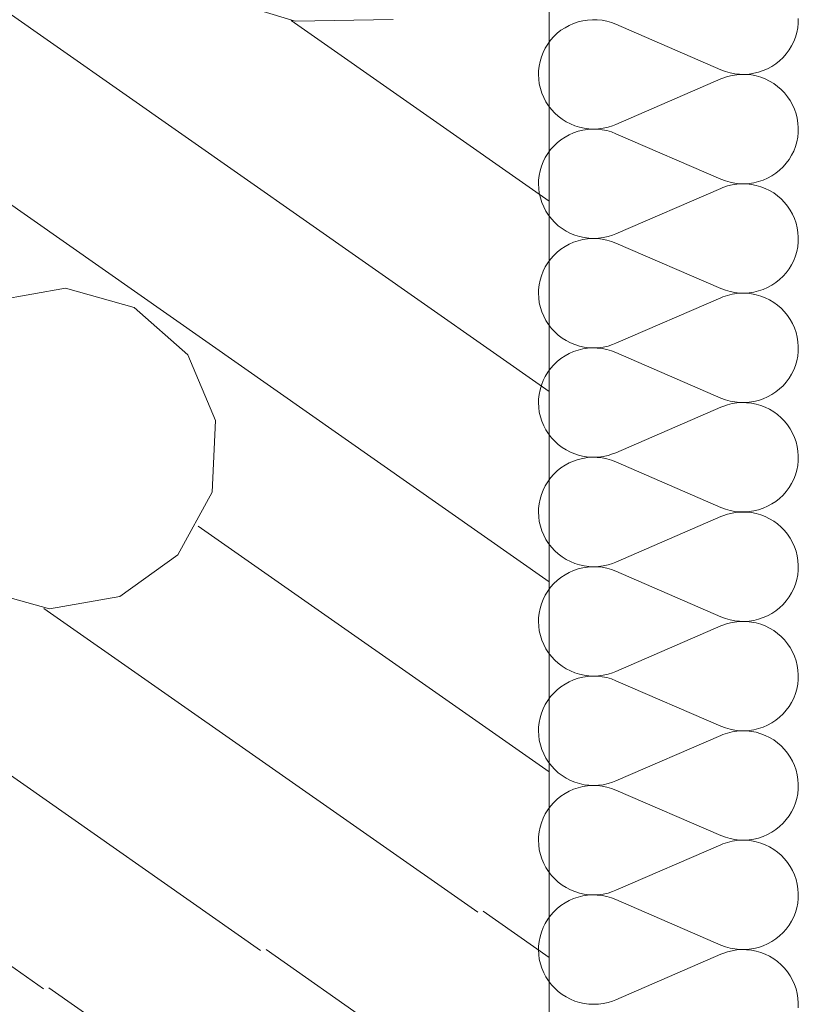
# Model space of a CAD drawing. Units: millimetres. Extents: x 0 to 84150, y 0 to 59010.
# Drawn here: x 52247 to 53206, y 47854 to 49066 of the extents above; entities that cross this region are included whole.
import ezdxf

# ---------------------------------------------------------------- set-up
doc = ezdxf.new("R2010")
doc.units = ezdxf.units.MM
doc.linetypes.add('AUSGEZOGEN', pattern=[0, 0])
for name, color, linetype, lineweight in [('11', 18, 'AUSGEZOGEN', 15), ('4', 252, 'AUSGEZOGEN', 15), ('7', 251, 'AUSGEZOGEN', 15)]:
    doc.layers.add(name, color=color, linetype=linetype, lineweight=lineweight)

msp = doc.modelspace()

# ---------------------------------------------------------------- linework, layer by layer
at = {"layer": '11', "linetype": 'AUSGEZOGEN'}
msp.add_line((52899.32, 50212), (52899.32, 45732), dxfattribs=at)
at = {"layer": '4', "linetype": 'AUSGEZOGEN'}
for p, q in [((51105.05, 49864.85), (52899.32, 48608.5)), ((51152.2, 49597.5), (52899.32, 48374.13)), ((52586.32, 49064.65), (52470.85, 49099.93)), ((52899.32, 48842.85), (52581.6, 49065.33)), ((52707.05, 49066.72), (52586.32, 49064.65)), ((52216.85, 48720.4), (52303.52, 48735.7)), ((52303.52, 48735.7), (52388.25, 48711.85)), ((52388.25, 48711.85), (52454.25, 48653.6)), ((52454.25, 48653.6), (52488.45, 48572.52)), ((52488.45, 48572.52), (52484.05, 48484.6)), ((51340.78, 48527.97), (52276.58, 47872.73)), ((52484.05, 48484.6), (52441.98, 48407.3)), ((52899.32, 48139.77), (52466.8, 48442.6)), ((52441.98, 48407.3), (52370.47, 48355.92)), ((52283.8, 48340.65), (52199.08, 48364.5)), ((52370.47, 48355.92), (52283.8, 48340.65)), ((52811.32, 47967), (52277.08, 48341.1)), ((52543.92, 47919.85), (52024.08, 48283.9)), ((52899.32, 47911.2), (52817.92, 47968.18)), ((52899.32, 47676.85), (52550.57, 47921.05)), ((52899.32, 47442.45), (52283.18, 47873.9))]:
    msp.add_line(p, q, dxfattribs=at)
at = {"layer": '7', "linetype": 'AUSGEZOGEN'}
for p, q in [((52924, 49059.45), (52929.4, 49061.8)), ((52929.4, 49061.8), (52935.05, 49063.7)), ((52935.05, 49063.7), (52940.8, 49065.12)), ((52940.8, 49065.12), (52946.67, 49066)), ((52946.67, 49066), (52952.6, 49066.4)), ((52952.6, 49066.4), (52958.52, 49066.3)), ((52958.52, 49066.3), (52964.45, 49065.65)), ((52964.45, 49065.65), (52970.25, 49064.53)), ((52970.25, 49064.53), (52975.97, 49062.9)), ((52975.97, 49062.9), (52981.48, 49060.78)), ((53206, 49062.12), (53205.38, 49056.3)), ((53206.13, 49068), (53206, 49062.12)), ((52904.98, 49045.57), (52909.25, 49049.65)), ((52909.25, 49049.65), (52913.85, 49053.33)), ((52913.85, 49053.33), (52918.8, 49056.6)), ((52918.8, 49056.6), (52924, 49059.45)), ((52981.48, 49060.78), (53110.8, 49004.72)), ((53204.2, 49050.52), (53202.57, 49044.9)), ((53205.38, 49056.3), (53204.2, 49050.52)), ((52897.57, 49036.4), (52901.05, 49041.13)), ((52901.05, 49041.13), (52904.98, 49045.57)), ((53200.45, 49039.4), (53197.8, 49034.13)), ((53202.57, 49044.9), (53200.45, 49039.4)), ((52889.72, 49020.6), (52891.85, 49026.1)), ((52891.85, 49026.1), (52894.48, 49031.37)), ((52894.48, 49031.37), (52897.57, 49036.4)), ((53194.72, 49029.1), (53191.25, 49024.32)), ((53197.8, 49034.13), (53194.72, 49029.1)), ((52886.93, 49009.17), (52888.05, 49014.98)), ((52888.05, 49014.98), (52889.72, 49020.6)), ((53183.05, 49015.85), (53178.4, 49012.17)), ((53187.33, 49019.93), (53183.05, 49015.85)), ((53191.25, 49024.32), (53187.33, 49019.93)), ((52886.13, 48999.05), (52886.27, 49003.33)), ((52886.27, 49003.33), (52886.93, 49009.17)), ((53116.32, 49002.6), (53110.8, 49004.72)), ((53122.05, 49000.97), (53116.32, 49002.6)), ((53127.85, 48999.8), (53122.05, 49000.97)), ((53151.48, 49000.38), (53145.6, 48999.45)), ((53157.25, 49001.77), (53151.48, 49000.38)), ((53162.85, 49003.7), (53157.25, 49001.77)), ((53168.28, 49006.05), (53162.85, 49003.7)), ((53173.47, 49008.9), (53168.28, 49006.05)), ((53178.4, 49012.17), (53173.47, 49008.9)), ((52886.13, 48999.05), (52886.4, 48993.18)), ((52887.17, 48987.33), (52886.4, 48993.18)), ((53110.8, 48993.37), (52981.48, 48937.33)), ((53110.8, 48993.37), (53113.33, 48994.4)), ((53113.33, 48994.4), (53118.92, 48996.32)), ((53118.92, 48996.32), (53124.67, 48997.73)), ((53124.67, 48997.73), (53130.57, 48998.65)), ((53133.77, 48999.17), (53127.85, 48999.8)), ((53130.57, 48998.65), (53136.48, 48999.05)), ((53139.67, 48999.1), (53133.77, 48999.17)), ((53136.48, 48999.05), (53142.4, 48998.92)), ((53145.6, 48999.45), (53139.67, 48999.1)), ((53142.4, 48998.92), (53148.33, 48998.3)), ((53148.33, 48998.3), (53154.17, 48997.12)), ((53154.17, 48997.12), (53159.85, 48995.52)), ((53159.85, 48995.52), (53165.4, 48993.37)), ((53165.4, 48993.37), (53170.73, 48990.8)), ((53170.73, 48990.8), (53175.8, 48987.78)), ((52888.45, 48981.6), (52887.17, 48987.33)), ((52890.25, 48976), (52888.45, 48981.6)), ((52892.52, 48970.57), (52890.25, 48976)), ((53175.8, 48987.78), (53180.6, 48984.3)), ((53180.6, 48984.3), (53185.05, 48980.4)), ((53185.05, 48980.4), (53189.17, 48976.18)), ((53189.17, 48976.18), (53192.88, 48971.6)), ((52895.25, 48965.38), (52892.52, 48970.57)), ((52898.45, 48960.4), (52895.25, 48965.38)), ((53192.88, 48971.6), (53196.2, 48966.72)), ((53196.2, 48966.72), (53199.08, 48961.58)), ((52902.05, 48955.73), (52898.45, 48960.4)), ((52906.08, 48951.4), (52902.05, 48955.73)), ((53199.08, 48961.58), (53201.48, 48956.2)), ((53201.48, 48956.2), (53203.4, 48950.65)), ((52910.45, 48947.45), (52906.08, 48951.4)), ((52915.17, 48943.85), (52910.45, 48947.45)), ((52920.17, 48940.7), (52915.17, 48943.85)), ((52925.45, 48937.97), (52920.17, 48940.7)), ((53203.4, 48950.65), (53204.8, 48944.93)), ((53204.8, 48944.93), (53205.73, 48939.13)), ((52930.92, 48935.73), (52925.45, 48937.97)), ((52929.4, 48927.05), (52935.05, 48928.92)), ((52936.58, 48933.98), (52930.92, 48935.73)), ((52935.05, 48928.92), (52940.8, 48930.38)), ((52942.38, 48932.7), (52936.58, 48933.98)), ((52940.8, 48930.38), (52946.67, 48931.25)), ((52948.28, 48931.93), (52942.38, 48932.7)), ((52946.67, 48931.25), (52952.6, 48931.65)), ((52954.2, 48931.65), (52948.28, 48931.93)), ((52952.6, 48931.65), (52958.52, 48931.53)), ((52960.12, 48931.93), (52954.2, 48931.65)), ((52958.52, 48931.53), (52964.45, 48930.9)), ((52966, 48932.7), (52960.12, 48931.93)), ((52964.45, 48930.9), (52970.25, 48929.77)), ((52971.8, 48933.98), (52966, 48932.7)), ((52970.25, 48929.77), (52975.97, 48928.12)), ((52977.48, 48935.73), (52971.8, 48933.98)), ((52975.97, 48928.12), (52981.48, 48926)), ((52981.48, 48937.33), (52977.48, 48935.73)), ((53206, 48927.38), (53205.38, 48921.53)), ((53205.73, 48939.13), (53206.13, 48933.25)), ((53206.13, 48933.25), (53206, 48927.38)), ((52909.25, 48914.9), (52913.85, 48918.58)), ((52913.85, 48918.58), (52918.8, 48921.85)), ((52918.8, 48921.85), (52924, 48924.65)), ((52924, 48924.65), (52929.4, 48927.05)), ((52981.48, 48926), (53110.8, 48869.93)), ((53204.2, 48915.78), (53202.57, 48910.12)), ((53205.38, 48921.53), (53204.2, 48915.78)), ((52897.57, 48901.6), (52901.05, 48906.37)), ((52901.05, 48906.37), (52904.98, 48910.8)), ((52904.98, 48910.8), (52909.25, 48914.9)), ((53200.45, 48904.65), (53197.8, 48899.38)), ((53202.57, 48910.12), (53200.45, 48904.65)), ((52889.72, 48885.85), (52891.85, 48891.32)), ((52891.85, 48891.32), (52894.48, 48896.6)), ((52894.48, 48896.6), (52897.57, 48901.6)), ((53194.72, 48894.32), (53191.25, 48889.58)), ((53197.8, 48899.38), (53194.72, 48894.32)), ((52886.93, 48874.4), (52888.05, 48880.2)), ((52888.05, 48880.2), (52889.72, 48885.85)), ((53183.05, 48881.1), (53178.4, 48877.4)), ((53187.33, 48885.17), (53183.05, 48881.1)), ((53191.25, 48889.58), (53187.33, 48885.17)), ((52886.13, 48864.3), (52886.27, 48868.58)), ((52886.27, 48868.58), (52886.93, 48874.4)), ((53116.32, 48867.8), (53110.8, 48869.93)), ((53122.05, 48866.2), (53116.32, 48867.8)), ((53157.25, 48867), (53151.48, 48865.6)), ((53162.85, 48868.92), (53157.25, 48867)), ((53168.28, 48871.3), (53162.85, 48868.92)), ((53173.47, 48874.13), (53168.28, 48871.3)), ((53178.4, 48877.4), (53173.47, 48874.13)), ((52886.13, 48864.3), (52886.4, 48858.4)), ((52887.17, 48852.57), (52886.4, 48858.4)), ((53110.8, 48858.6), (52981.48, 48802.57)), ((53110.8, 48858.6), (53113.33, 48859.65)), ((53113.33, 48859.65), (53118.92, 48861.58)), ((53118.92, 48861.58), (53124.67, 48862.97)), ((53127.85, 48865.05), (53122.05, 48866.2)), ((53124.67, 48862.97), (53130.57, 48863.9)), ((53133.77, 48864.4), (53127.85, 48865.05)), ((53130.57, 48863.9), (53136.48, 48864.25)), ((53139.67, 48864.3), (53133.77, 48864.4)), ((53136.48, 48864.25), (53142.4, 48864.13)), ((53145.6, 48864.7), (53139.67, 48864.3)), ((53142.4, 48864.13), (53148.33, 48863.52)), ((53151.48, 48865.6), (53145.6, 48864.7)), ((53148.33, 48863.52), (53154.17, 48862.38)), ((53154.17, 48862.38), (53159.85, 48860.73)), ((53159.85, 48860.73), (53165.4, 48858.6)), ((53165.4, 48858.6), (53170.73, 48856.05)), ((53170.73, 48856.05), (53175.8, 48853)), ((52888.45, 48846.85), (52887.17, 48852.57)), ((52890.25, 48841.25), (52888.45, 48846.85)), ((53175.8, 48853), (53180.6, 48849.53)), ((53180.6, 48849.53), (53185.05, 48845.65)), ((53185.05, 48845.65), (53189.17, 48841.4)), ((52892.52, 48835.8), (52890.25, 48841.25)), ((52895.25, 48830.6), (52892.52, 48835.8)), ((52898.45, 48825.65), (52895.25, 48830.6)), ((53189.17, 48841.4), (53192.88, 48836.85)), ((53192.88, 48836.85), (53196.2, 48831.98)), ((53196.2, 48831.98), (53199.08, 48826.8)), ((52902.05, 48820.97), (52898.45, 48825.65)), ((52906.08, 48816.65), (52902.05, 48820.97)), ((53199.08, 48826.8), (53201.48, 48821.45)), ((53201.48, 48821.45), (53203.4, 48815.9)), ((52910.45, 48812.65), (52906.08, 48816.65)), ((52915.17, 48809.1), (52910.45, 48812.65)), ((52920.17, 48805.92), (52915.17, 48809.1)), ((53203.4, 48815.9), (53204.8, 48810.17)), ((53204.8, 48810.17), (53205.73, 48804.38)), ((52925.45, 48803.2), (52920.17, 48805.92)), ((52930.92, 48800.97), (52925.45, 48803.2)), ((52929.4, 48792.3), (52935.05, 48794.17)), ((52936.58, 48799.2), (52930.92, 48800.97)), ((52935.05, 48794.17), (52940.8, 48795.57)), ((52942.38, 48797.92), (52936.58, 48799.2)), ((52940.8, 48795.57), (52946.67, 48796.5)), ((52948.28, 48797.17), (52942.38, 48797.92)), ((52946.67, 48796.5), (52952.6, 48796.9)), ((52954.2, 48796.9), (52948.28, 48797.17)), ((52952.6, 48796.9), (52958.52, 48796.77)), ((52960.12, 48797.17), (52954.2, 48796.9)), ((52958.52, 48796.77), (52964.45, 48796.13)), ((52966, 48797.92), (52960.12, 48797.17)), ((52964.45, 48796.13), (52970.25, 48795)), ((52971.8, 48799.2), (52966, 48797.92)), ((52970.25, 48795), (52975.97, 48793.37)), ((52977.48, 48800.97), (52971.8, 48799.2)), ((52981.48, 48802.57), (52977.48, 48800.97)), ((53205.73, 48804.38), (53206.13, 48798.5)), ((53206.13, 48798.5), (53206, 48792.6)), ((52909.25, 48780.1), (52913.85, 48783.8)), ((52913.85, 48783.8), (52918.8, 48787.05)), ((52918.8, 48787.05), (52924, 48789.9)), ((52924, 48789.9), (52929.4, 48792.3)), ((52975.97, 48793.37), (52981.48, 48791.25)), ((52981.48, 48791.25), (53110.8, 48735.17)), ((53205.38, 48786.77), (53204.2, 48781)), ((53206, 48792.6), (53205.38, 48786.77)), ((52897.57, 48766.85), (52901.05, 48771.6)), ((52901.05, 48771.6), (52904.98, 48776.05)), ((52904.98, 48776.05), (52909.25, 48780.1)), ((53200.45, 48769.9), (53197.8, 48764.6)), ((53202.57, 48775.38), (53200.45, 48769.9)), ((53204.2, 48781), (53202.57, 48775.38)), ((52891.85, 48756.58), (52894.48, 48761.85)), ((52894.48, 48761.85), (52897.57, 48766.85)), ((53194.72, 48759.58), (53191.25, 48754.8)), ((53197.8, 48764.6), (53194.72, 48759.58)), ((52888.05, 48745.4), (52889.72, 48751.1)), ((52889.72, 48751.1), (52891.85, 48756.58)), ((53183.05, 48746.32), (53178.4, 48742.65)), ((53187.33, 48750.4), (53183.05, 48746.32)), ((53191.25, 48754.8), (53187.33, 48750.4)), ((52886.13, 48729.53), (52886.27, 48733.8)), ((52886.27, 48733.8), (52886.93, 48739.65)), ((52886.93, 48739.65), (52888.05, 48745.4)), ((53116.32, 48733.05), (53110.8, 48735.17)), ((53162.85, 48734.13), (53157.25, 48732.25)), ((53168.28, 48736.53), (53162.85, 48734.13)), ((53173.47, 48739.38), (53168.28, 48736.53)), ((53178.4, 48742.65), (53173.47, 48739.38)), ((52886.13, 48729.53), (52886.4, 48723.65)), ((52887.17, 48717.8), (52886.4, 48723.65)), ((53110.8, 48723.85), (52981.48, 48667.8)), ((53110.8, 48723.85), (53113.33, 48724.9)), ((53113.33, 48724.9), (53118.92, 48726.8)), ((53122.05, 48731.4), (53116.32, 48733.05)), ((53118.92, 48726.8), (53124.67, 48728.2)), ((53127.85, 48730.3), (53122.05, 48731.4)), ((53124.67, 48728.2), (53130.57, 48729.1)), ((53133.77, 48729.65), (53127.85, 48730.3)), ((53130.57, 48729.1), (53136.48, 48729.5)), ((53139.67, 48729.53), (53133.77, 48729.65)), ((53136.48, 48729.5), (53142.4, 48729.38)), ((53145.6, 48729.93), (53139.67, 48729.53)), ((53142.4, 48729.38), (53148.33, 48728.77)), ((53151.48, 48730.85), (53145.6, 48729.93)), ((53148.33, 48728.77), (53154.17, 48727.6)), ((53157.25, 48732.25), (53151.48, 48730.85)), ((53154.17, 48727.6), (53159.85, 48725.97)), ((53159.85, 48725.97), (53165.4, 48723.85)), ((53165.4, 48723.85), (53170.73, 48721.3)), ((53170.73, 48721.3), (53175.8, 48718.2)), ((52888.45, 48712.1), (52887.17, 48717.8)), ((52890.25, 48706.5), (52888.45, 48712.1)), ((53175.8, 48718.2), (53180.6, 48714.77)), ((53180.6, 48714.77), (53185.05, 48710.9)), ((53185.05, 48710.9), (53189.17, 48706.65)), ((52892.52, 48701.05), (52890.25, 48706.5)), ((52895.25, 48695.85), (52892.52, 48701.05)), ((53189.17, 48706.65), (53192.88, 48702.1)), ((53192.88, 48702.1), (53196.2, 48697.2)), ((53196.2, 48697.2), (53199.08, 48692.05)), ((52898.45, 48690.9), (52895.25, 48695.85)), ((52902.05, 48686.2), (52898.45, 48690.9)), ((52906.08, 48681.9), (52902.05, 48686.2)), ((53199.08, 48692.05), (53201.48, 48686.65)), ((53201.48, 48686.65), (53203.4, 48681.1)), ((52910.45, 48677.9), (52906.08, 48681.9)), ((52915.17, 48674.32), (52910.45, 48677.9)), ((52920.17, 48671.18), (52915.17, 48674.32)), ((53203.4, 48681.1), (53204.8, 48675.4)), ((53204.8, 48675.4), (53205.73, 48669.6)), ((52925.45, 48668.45), (52920.17, 48671.18)), ((52930.92, 48666.2), (52925.45, 48668.45)), ((52936.58, 48664.45), (52930.92, 48666.2)), ((52935.05, 48659.4), (52940.8, 48660.8)), ((52942.38, 48663.18), (52936.58, 48664.45)), ((52940.8, 48660.8), (52946.67, 48661.72)), ((52948.28, 48662.4), (52942.38, 48663.18)), ((52946.67, 48661.72), (52952.6, 48662.12)), ((52954.2, 48662.12), (52948.28, 48662.4)), ((52952.6, 48662.12), (52958.52, 48662)), ((52960.12, 48662.4), (52954.2, 48662.12)), ((52958.52, 48662), (52964.45, 48661.37)), ((52966, 48663.18), (52960.12, 48662.4)), ((52964.45, 48661.37), (52970.25, 48660.25)), ((52971.8, 48664.45), (52966, 48663.18)), ((52977.48, 48666.2), (52971.8, 48664.45)), ((52981.48, 48667.8), (52977.48, 48666.2)), ((53205.73, 48669.6), (53206.13, 48663.73)), ((53206.13, 48663.73), (53206, 48657.85)), ((52909.25, 48645.33), (52913.85, 48649)), ((52913.85, 48649), (52918.8, 48652.3)), ((52918.8, 48652.3), (52924, 48655.12)), ((52924, 48655.12), (52929.4, 48657.52)), ((52929.4, 48657.52), (52935.05, 48659.4)), ((52970.25, 48660.25), (52975.97, 48658.6)), ((52975.97, 48658.6), (52981.48, 48656.5)), ((52981.48, 48656.5), (53110.8, 48600.4)), ((53205.38, 48652), (53204.2, 48646.25)), ((53206, 48657.85), (53205.38, 48652)), ((52897.57, 48632.1), (52901.05, 48636.85)), ((52901.05, 48636.85), (52904.98, 48641.3)), ((52904.98, 48641.3), (52909.25, 48645.33)), ((53202.57, 48640.6), (53200.45, 48635.1)), ((53204.2, 48646.25), (53202.57, 48640.6)), ((52891.85, 48621.8), (52894.48, 48627.05)), ((52894.48, 48627.05), (52897.57, 48632.1)), ((53194.72, 48624.8), (53191.25, 48620.05)), ((53197.8, 48629.85), (53194.72, 48624.8)), ((53200.45, 48635.1), (53197.8, 48629.85)), ((52888.05, 48610.65), (52889.72, 48616.3)), ((52889.72, 48616.3), (52891.85, 48621.8)), ((53187.33, 48615.6), (53183.05, 48611.58)), ((53191.25, 48620.05), (53187.33, 48615.6)), ((52886.27, 48599.05), (52886.93, 48604.9)), ((52886.93, 48604.9), (52888.05, 48610.65)), ((53116.32, 48598.3), (53110.8, 48600.4)), ((53168.28, 48601.77), (53162.85, 48599.38)), ((53173.47, 48604.6), (53168.28, 48601.77)), ((53178.4, 48607.9), (53173.47, 48604.6)), ((53183.05, 48611.58), (53178.4, 48607.9)), ((52886.13, 48594.77), (52886.27, 48599.05)), ((52886.13, 48594.77), (52886.4, 48588.9)), ((52887.17, 48583.05), (52886.4, 48588.9)), ((53110.8, 48589.1), (52981.48, 48533.05)), ((53110.8, 48589.1), (53113.33, 48590.12)), ((53113.33, 48590.12), (53118.92, 48592.05)), ((53122.05, 48596.65), (53116.32, 48598.3)), ((53118.92, 48592.05), (53124.67, 48593.45)), ((53127.85, 48595.52), (53122.05, 48596.65)), ((53124.67, 48593.45), (53130.57, 48594.32)), ((53133.77, 48594.9), (53127.85, 48595.52)), ((53130.57, 48594.32), (53136.48, 48594.72)), ((53139.67, 48594.77), (53133.77, 48594.9)), ((53136.48, 48594.72), (53142.4, 48594.6)), ((53145.6, 48595.17), (53139.67, 48594.77)), ((53142.4, 48594.6), (53148.33, 48594)), ((53151.48, 48596.1), (53145.6, 48595.17)), ((53148.33, 48594), (53154.17, 48592.85)), ((53157.25, 48597.5), (53151.48, 48596.1)), ((53154.17, 48592.85), (53159.85, 48591.2)), ((53162.85, 48599.38), (53157.25, 48597.5)), ((53159.85, 48591.2), (53165.4, 48589.1)), ((53165.4, 48589.1), (53170.73, 48586.5)), ((52888.45, 48577.33), (52887.17, 48583.05)), ((52890.25, 48571.72), (52888.45, 48577.33)), ((53170.73, 48586.5), (53175.8, 48583.45)), ((53175.8, 48583.45), (53180.6, 48580)), ((53180.6, 48580), (53185.05, 48576.13)), ((53185.05, 48576.13), (53189.17, 48571.9)), ((52892.52, 48566.3), (52890.25, 48571.72)), ((52895.25, 48561.05), (52892.52, 48566.3)), ((53189.17, 48571.9), (53192.88, 48567.33)), ((53192.88, 48567.33), (53196.2, 48562.45)), ((52898.45, 48556.1), (52895.25, 48561.05)), ((52902.05, 48551.45), (52898.45, 48556.1)), ((52906.08, 48547.12), (52902.05, 48551.45)), ((53196.2, 48562.45), (53199.08, 48557.3)), ((53199.08, 48557.3), (53201.48, 48551.9)), ((53201.48, 48551.9), (53203.4, 48546.32)), ((52910.45, 48543.12), (52906.08, 48547.12)), ((52915.17, 48539.58), (52910.45, 48543.12)), ((52920.17, 48536.4), (52915.17, 48539.58)), ((53203.4, 48546.32), (53204.8, 48540.65)), ((53204.8, 48540.65), (53205.73, 48534.8)), ((52925.45, 48533.7), (52920.17, 48536.4)), ((52930.92, 48531.45), (52925.45, 48533.7)), ((52936.58, 48529.7), (52930.92, 48531.45)), ((52942.38, 48528.4), (52936.58, 48529.7)), ((52948.28, 48527.65), (52942.38, 48528.4)), ((52946.67, 48526.98), (52952.6, 48527.38)), ((52954.2, 48527.38), (52948.28, 48527.65)), ((52952.6, 48527.38), (52958.52, 48527.25)), ((52960.12, 48527.65), (52954.2, 48527.38)), ((52958.52, 48527.25), (52964.45, 48526.6)), ((52966, 48528.4), (52960.12, 48527.65)), ((52971.8, 48529.7), (52966, 48528.4)), ((52977.48, 48531.45), (52971.8, 48529.7)), ((52981.48, 48533.05), (52977.48, 48531.45)), ((53205.73, 48534.8), (53206.13, 48528.98)), ((53206.13, 48528.98), (53206, 48523.1)), ((52913.85, 48514.25), (52918.8, 48517.52)), ((52918.8, 48517.52), (52924, 48520.38)), ((52924, 48520.38), (52929.4, 48522.78)), ((52929.4, 48522.78), (52935.05, 48524.65)), ((52935.05, 48524.65), (52940.8, 48526.05)), ((52940.8, 48526.05), (52946.67, 48526.98)), ((52964.45, 48526.6), (52970.25, 48525.5)), ((52970.25, 48525.5), (52975.97, 48523.85)), ((52975.97, 48523.85), (52981.48, 48521.72)), ((52981.48, 48521.72), (53110.8, 48465.65)), ((53205.38, 48517.25), (53204.2, 48511.5)), ((53206, 48523.1), (53205.38, 48517.25)), ((52901.05, 48502.1), (52904.98, 48506.5)), ((52904.98, 48506.5), (52909.25, 48510.57)), ((52909.25, 48510.57), (52913.85, 48514.25)), ((53202.57, 48505.8), (53200.45, 48500.33)), ((53204.2, 48511.5), (53202.57, 48505.8)), ((52891.85, 48487), (52894.48, 48492.3)), ((52894.48, 48492.3), (52897.57, 48497.33)), ((52897.57, 48497.33), (52901.05, 48502.1)), ((53197.8, 48495.05), (53194.72, 48490.05)), ((53200.45, 48500.33), (53197.8, 48495.05)), ((52888.05, 48475.9), (52889.72, 48481.53)), ((52889.72, 48481.53), (52891.85, 48487)), ((53187.33, 48480.85), (53183.05, 48476.8)), ((53191.25, 48485.3), (53187.33, 48480.85)), ((53194.72, 48490.05), (53191.25, 48485.3)), ((52886.27, 48464.3), (52886.93, 48470.12)), ((52886.93, 48470.12), (52888.05, 48475.9)), ((53168.28, 48467), (53162.85, 48464.6)), ((53173.47, 48469.85), (53168.28, 48467)), ((53178.4, 48473.1), (53173.47, 48469.85)), ((53183.05, 48476.8), (53178.4, 48473.1)), ((52886.13, 48460), (52886.27, 48464.3)), ((52886.13, 48460), (52886.4, 48454.13)), ((53116.32, 48463.52), (53110.8, 48465.65)), ((53110.8, 48454.32), (53113.33, 48455.38)), ((53113.33, 48455.38), (53118.92, 48457.25)), ((53122.05, 48461.9), (53116.32, 48463.52)), ((53118.92, 48457.25), (53124.67, 48458.7)), ((53127.85, 48460.78), (53122.05, 48461.9)), ((53124.67, 48458.7), (53130.57, 48459.58)), ((53133.77, 48460.12), (53127.85, 48460.78)), ((53130.57, 48459.58), (53136.48, 48459.98)), ((53139.67, 48460), (53133.77, 48460.12)), ((53136.48, 48459.98), (53142.4, 48459.85)), ((53145.6, 48460.4), (53139.67, 48460)), ((53142.4, 48459.85), (53148.33, 48459.2)), ((53151.48, 48461.32), (53145.6, 48460.4)), ((53148.33, 48459.2), (53154.17, 48458.1)), ((53157.25, 48462.73), (53151.48, 48461.32)), ((53154.17, 48458.1), (53159.85, 48456.45)), ((53162.85, 48464.6), (53157.25, 48462.73)), ((53159.85, 48456.45), (53165.4, 48454.32)), ((52887.17, 48448.3), (52886.4, 48454.13)), ((52888.45, 48442.57), (52887.17, 48448.3)), ((52890.25, 48436.93), (52888.45, 48442.57)), ((53110.8, 48454.32), (52981.48, 48398.3)), ((53165.4, 48454.32), (53170.73, 48451.72)), ((53170.73, 48451.72), (53175.8, 48448.7)), ((53175.8, 48448.7), (53180.6, 48445.25)), ((53180.6, 48445.25), (53185.05, 48441.37)), ((52892.52, 48431.53), (52890.25, 48436.93)), ((52895.25, 48426.3), (52892.52, 48431.53)), ((53185.05, 48441.37), (53189.17, 48437.12)), ((53189.17, 48437.12), (53192.88, 48432.52)), ((53192.88, 48432.52), (53196.2, 48427.65)), ((52898.45, 48421.32), (52895.25, 48426.3)), ((52902.05, 48416.7), (52898.45, 48421.32)), ((53196.2, 48427.65), (53199.08, 48422.52)), ((53199.08, 48422.52), (53201.48, 48417.12)), ((52906.08, 48412.33), (52902.05, 48416.7)), ((52910.45, 48408.37), (52906.08, 48412.33)), ((52915.17, 48404.8), (52910.45, 48408.37)), ((53201.48, 48417.12), (53203.4, 48411.58)), ((53203.4, 48411.58), (53204.8, 48405.9)), ((53204.8, 48405.9), (53205.73, 48400.05)), ((52920.17, 48401.65), (52915.17, 48404.8)), ((52925.45, 48398.92), (52920.17, 48401.65)), ((52930.92, 48396.7), (52925.45, 48398.92)), ((52936.58, 48394.9), (52930.92, 48396.7)), ((52942.38, 48393.65), (52936.58, 48394.9)), ((52971.8, 48394.9), (52966, 48393.65)), ((52977.48, 48396.7), (52971.8, 48394.9)), ((52981.48, 48398.3), (52977.48, 48396.7)), ((53205.73, 48400.05), (53206.13, 48394.2)), ((53206.13, 48394.2), (53206, 48388.33)), ((52913.85, 48379.5), (52918.8, 48382.78)), ((52918.8, 48382.78), (52924, 48385.6)), ((52924, 48385.6), (52929.4, 48387.97)), ((52929.4, 48387.97), (52935.05, 48389.9)), ((52935.05, 48389.9), (52940.8, 48391.3)), ((52940.8, 48391.3), (52946.67, 48392.2)), ((52948.28, 48392.85), (52942.38, 48393.65)), ((52946.67, 48392.2), (52952.6, 48392.6)), ((52954.2, 48392.6), (52948.28, 48392.85)), ((52952.6, 48392.6), (52958.52, 48392.5)), ((52960.12, 48392.85), (52954.2, 48392.6)), ((52958.52, 48392.5), (52964.45, 48391.85)), ((52966, 48393.65), (52960.12, 48392.85)), ((52964.45, 48391.85), (52970.25, 48390.7)), ((52970.25, 48390.7), (52975.97, 48389.1)), ((52975.97, 48389.1), (52981.48, 48386.98)), ((52981.48, 48386.98), (53110.8, 48330.9)), ((53205.38, 48382.5), (53204.2, 48376.7)), ((53206, 48388.33), (53205.38, 48382.5)), ((52901.05, 48367.33), (52904.98, 48371.72)), ((52904.98, 48371.72), (52909.25, 48375.8)), ((52909.25, 48375.8), (52913.85, 48379.5)), ((53202.57, 48371.05), (53200.45, 48365.57)), ((53204.2, 48376.7), (53202.57, 48371.05)), ((52891.85, 48352.25), (52894.48, 48357.52)), ((52894.48, 48357.52), (52897.57, 48362.57)), ((52897.57, 48362.57), (52901.05, 48367.33)), ((53197.8, 48360.3), (53194.72, 48355.3)), ((53200.45, 48365.57), (53197.8, 48360.3)), ((52888.05, 48341.13), (52889.72, 48346.77)), ((52889.72, 48346.77), (52891.85, 48352.25)), ((53187.33, 48346.1), (53183.05, 48342)), ((53191.25, 48350.52), (53187.33, 48346.1)), ((53194.72, 48355.3), (53191.25, 48350.52)), ((52886.27, 48329.53), (52886.93, 48335.38)), ((52886.93, 48335.38), (52888.05, 48341.13)), ((53173.47, 48335.05), (53168.28, 48332.25)), ((53178.4, 48338.33), (53173.47, 48335.05)), ((53183.05, 48342), (53178.4, 48338.33)), ((52886.13, 48325.25), (52886.27, 48329.53)), ((52886.13, 48325.2), (52886.4, 48319.38)), ((53116.32, 48328.77), (53110.8, 48330.9)), ((53113.33, 48320.6), (53118.92, 48322.5)), ((53122.05, 48327.12), (53116.32, 48328.77)), ((53118.92, 48322.5), (53124.67, 48323.92)), ((53127.85, 48326), (53122.05, 48327.12)), ((53124.67, 48323.92), (53130.57, 48324.8)), ((53133.77, 48325.38), (53127.85, 48326)), ((53130.57, 48324.8), (53136.48, 48325.2)), ((53139.67, 48325.25), (53133.77, 48325.38)), ((53136.48, 48325.2), (53142.4, 48325.1)), ((53145.6, 48325.65), (53139.67, 48325.25)), ((53142.4, 48325.1), (53148.33, 48324.45)), ((53151.48, 48326.53), (53145.6, 48325.65)), ((53148.33, 48324.45), (53154.17, 48323.33)), ((53157.25, 48327.97), (53151.48, 48326.53)), ((53154.17, 48323.33), (53159.85, 48321.7)), ((53162.85, 48329.85), (53157.25, 48327.97)), ((53159.85, 48321.7), (53165.4, 48319.58)), ((53168.28, 48332.25), (53162.85, 48329.85)), ((52887.17, 48313.52), (52886.4, 48319.38)), ((52888.45, 48307.78), (52887.17, 48313.52)), ((53110.8, 48319.58), (52981.48, 48263.5)), ((53110.8, 48319.58), (53113.33, 48320.6)), ((53165.4, 48319.58), (53170.73, 48316.98)), ((53170.73, 48316.98), (53175.8, 48313.92)), ((53175.8, 48313.92), (53180.6, 48310.45)), ((53180.6, 48310.45), (53185.05, 48306.6)), ((52890.25, 48302.17), (52888.45, 48307.78)), ((52892.52, 48296.77), (52890.25, 48302.17)), ((52895.25, 48291.53), (52892.52, 48296.77)), ((53185.05, 48306.6), (53189.17, 48302.38)), ((53189.17, 48302.38), (53192.88, 48297.78)), ((53192.88, 48297.78), (53196.2, 48292.9)), ((52898.45, 48286.58), (52895.25, 48291.53)), ((52902.05, 48281.93), (52898.45, 48286.58)), ((53196.2, 48292.9), (53199.08, 48287.78)), ((53199.08, 48287.78), (53201.48, 48282.38)), ((52906.08, 48277.57), (52902.05, 48281.93)), ((52910.45, 48273.6), (52906.08, 48277.57)), ((52915.17, 48270.05), (52910.45, 48273.6)), ((53201.48, 48282.38), (53203.4, 48276.8)), ((53203.4, 48276.8), (53204.8, 48271.1)), ((52920.17, 48266.9), (52915.17, 48270.05)), ((52925.45, 48264.17), (52920.17, 48266.9)), ((52930.92, 48261.93), (52925.45, 48264.17)), ((52936.58, 48260.12), (52930.92, 48261.93)), ((52977.48, 48261.93), (52971.8, 48260.12)), ((52981.48, 48263.5), (52977.48, 48261.93)), ((53204.8, 48271.1), (53205.73, 48265.3)), ((53205.73, 48265.3), (53206.13, 48259.45)), ((52918.8, 48248), (52924, 48250.85)), ((52924, 48250.85), (52929.4, 48253.2)), ((52929.4, 48253.2), (52935.05, 48255.12)), ((52935.05, 48255.12), (52940.8, 48256.53)), ((52942.38, 48258.9), (52936.58, 48260.12)), ((52940.8, 48256.53), (52946.67, 48257.45)), ((52948.28, 48258.1), (52942.38, 48258.9)), ((52946.67, 48257.45), (52952.6, 48257.8)), ((52954.2, 48257.85), (52948.28, 48258.1)), ((52952.6, 48257.8), (52958.52, 48257.73)), ((52960.12, 48258.1), (52954.2, 48257.85)), ((52958.52, 48257.73), (52964.45, 48257.1)), ((52966, 48258.9), (52960.12, 48258.1)), ((52964.45, 48257.1), (52970.25, 48255.92)), ((52971.8, 48260.12), (52966, 48258.9)), ((52970.25, 48255.92), (52975.97, 48254.3)), ((52975.97, 48254.3), (52981.48, 48252.17)), ((52981.48, 48252.17), (53110.8, 48196.13)), ((53206, 48253.58), (53205.38, 48247.73)), ((53206.13, 48259.45), (53206, 48253.58)), ((52901.05, 48232.57), (52904.98, 48236.98)), ((52904.98, 48236.98), (52909.25, 48241.05)), ((52909.25, 48241.05), (52913.85, 48244.72)), ((52913.85, 48244.72), (52918.8, 48248)), ((53202.57, 48236.3), (53200.45, 48230.8)), ((53204.2, 48241.93), (53202.57, 48236.3)), ((53205.38, 48247.73), (53204.2, 48241.93)), ((52894.48, 48222.78), (52897.57, 48227.8)), ((52897.57, 48227.8), (52901.05, 48232.57)), ((53197.8, 48225.52), (53194.72, 48220.5)), ((53200.45, 48230.8), (53197.8, 48225.52)), ((52888.05, 48206.37), (52889.72, 48212)), ((52889.72, 48212), (52891.85, 48217.5)), ((52891.85, 48217.5), (52894.48, 48222.78)), ((53191.25, 48215.78), (53187.33, 48211.32)), ((53194.72, 48220.5), (53191.25, 48215.78)), ((52886.27, 48194.77), (52886.93, 48200.6)), ((52886.93, 48200.6), (52888.05, 48206.37)), ((53173.47, 48200.3), (53168.28, 48197.45)), ((53178.4, 48203.58), (53173.47, 48200.3)), ((53183.05, 48207.25), (53178.4, 48203.58)), ((53187.33, 48211.32), (53183.05, 48207.25)), ((52886.13, 48190.45), (52886.27, 48194.77)), ((52886.13, 48190.45), (52886.4, 48184.6)), ((53116.32, 48194), (53110.8, 48196.13)), ((53113.33, 48185.85), (53118.92, 48187.73)), ((53122.05, 48192.38), (53116.32, 48194)), ((53118.92, 48187.73), (53124.67, 48189.13)), ((53127.85, 48191.25), (53122.05, 48192.38)), ((53124.67, 48189.13), (53130.57, 48190.05)), ((53133.77, 48190.6), (53127.85, 48191.25)), ((53130.57, 48190.05), (53136.48, 48190.45)), ((53139.67, 48190.5), (53133.77, 48190.6)), ((53136.48, 48190.45), (53142.4, 48190.33)), ((53145.6, 48190.9), (53139.67, 48190.5)), ((53142.4, 48190.33), (53148.33, 48189.7)), ((53151.48, 48191.77), (53145.6, 48190.9)), ((53148.33, 48189.7), (53154.17, 48188.58)), ((53157.25, 48193.2), (53151.48, 48191.77)), ((53154.17, 48188.58), (53159.85, 48186.93)), ((53162.85, 48195.1), (53157.25, 48193.2)), ((53168.28, 48197.45), (53162.85, 48195.1)), ((52887.17, 48178.77), (52886.4, 48184.6)), ((52888.45, 48173), (52887.17, 48178.77)), ((53110.8, 48184.8), (52981.48, 48128.73)), ((53110.8, 48184.8), (53113.33, 48185.85)), ((53159.85, 48186.93), (53165.4, 48184.8)), ((53165.4, 48184.8), (53170.73, 48182.2)), ((53170.73, 48182.2), (53175.8, 48179.17)), ((53175.8, 48179.17), (53180.6, 48175.7)), ((53180.6, 48175.7), (53185.05, 48171.85)), ((52890.25, 48167.4), (52888.45, 48173)), ((52892.52, 48161.98), (52890.25, 48167.4)), ((53185.05, 48171.85), (53189.17, 48167.6)), ((53189.17, 48167.6), (53192.88, 48163)), ((52895.25, 48156.77), (52892.52, 48161.98)), ((52898.45, 48151.8), (52895.25, 48156.77)), ((52902.05, 48147.17), (52898.45, 48151.8)), ((53192.88, 48163), (53196.2, 48158.12)), ((53196.2, 48158.12), (53199.08, 48152.97)), ((53199.08, 48152.97), (53201.48, 48147.6)), ((52906.08, 48142.8), (52902.05, 48147.17)), ((52910.45, 48138.85), (52906.08, 48142.8)), ((53201.48, 48147.6), (53203.4, 48142.05)), ((53203.4, 48142.05), (53204.8, 48136.32)), ((52915.17, 48135.25), (52910.45, 48138.85)), ((52920.17, 48132.12), (52915.17, 48135.25)), ((52925.45, 48129.4), (52920.17, 48132.12)), ((52930.92, 48127.12), (52925.45, 48129.4)), ((52936.58, 48125.38), (52930.92, 48127.12)), ((52977.48, 48127.12), (52971.8, 48125.38)), ((52981.48, 48128.73), (52977.48, 48127.12)), ((53204.8, 48136.32), (53205.73, 48130.52)), ((53205.73, 48130.52), (53206.13, 48124.65)), ((52918.8, 48113.25), (52924, 48116.1)), ((52924, 48116.1), (52929.4, 48118.45)), ((52929.4, 48118.45), (52935.05, 48120.38)), ((52935.05, 48120.38), (52940.8, 48121.77)), ((52942.38, 48124.1), (52936.58, 48125.38)), ((52940.8, 48121.77), (52946.67, 48122.7)), ((52948.28, 48123.33), (52942.38, 48124.1)), ((52946.67, 48122.7), (52952.6, 48123.05)), ((52954.2, 48123.1), (52948.28, 48123.33)), ((52952.6, 48123.05), (52958.52, 48122.92)), ((52960.12, 48123.33), (52954.2, 48123.1)), ((52958.52, 48122.92), (52964.45, 48122.33)), ((52966, 48124.1), (52960.12, 48123.33)), ((52964.45, 48122.33), (52970.25, 48121.18)), ((52971.8, 48125.38), (52966, 48124.1)), ((52970.25, 48121.18), (52975.97, 48119.53)), ((52975.97, 48119.53), (52981.48, 48117.4)), ((52981.48, 48117.4), (53110.8, 48061.37)), ((53206, 48118.8), (53205.38, 48112.92)), ((53206.13, 48124.65), (53206, 48118.8)), ((52904.98, 48102.2), (52909.25, 48106.3)), ((52909.25, 48106.3), (52913.85, 48109.98)), ((52913.85, 48109.98), (52918.8, 48113.25)), ((53204.2, 48107.17), (53202.57, 48101.53)), ((53205.38, 48112.92), (53204.2, 48107.17)), ((52894.48, 48088), (52897.57, 48093.05)), ((52897.57, 48093.05), (52901.05, 48097.78)), ((52901.05, 48097.78), (52904.98, 48102.2)), ((53197.8, 48090.78), (53194.72, 48085.73)), ((53200.45, 48096.05), (53197.8, 48090.78)), ((53202.57, 48101.53), (53200.45, 48096.05)), ((52889.72, 48077.25), (52891.85, 48082.73)), ((52891.85, 48082.73), (52894.48, 48088)), ((53191.25, 48081), (53187.33, 48076.58)), ((53194.72, 48085.73), (53191.25, 48081)), ((52886.93, 48065.85), (52888.05, 48071.6)), ((52888.05, 48071.6), (52889.72, 48077.25)), ((53178.4, 48068.8), (53173.47, 48065.52)), ((53183.05, 48072.5), (53178.4, 48068.8)), ((53187.33, 48076.58), (53183.05, 48072.5)), ((52886.13, 48055.7), (52886.27, 48060)), ((52886.13, 48055.7), (52886.4, 48049.8)), ((52886.27, 48060), (52886.93, 48065.85)), ((53116.32, 48059.25), (53110.8, 48061.37)), ((53122.05, 48057.6), (53116.32, 48059.25)), ((53118.92, 48052.97), (53124.67, 48054.38)), ((53127.85, 48056.5), (53122.05, 48057.6)), ((53124.67, 48054.38), (53130.57, 48055.3)), ((53133.77, 48055.85), (53127.85, 48056.5)), ((53130.57, 48055.3), (53136.48, 48055.7)), ((53139.67, 48055.73), (53133.77, 48055.85)), ((53136.48, 48055.7), (53142.4, 48055.57)), ((53145.6, 48056.13), (53139.67, 48055.73)), ((53142.4, 48055.57), (53148.33, 48054.93)), ((53151.48, 48057), (53145.6, 48056.13)), ((53148.33, 48054.93), (53154.17, 48053.8)), ((53157.25, 48058.4), (53151.48, 48057)), ((53162.85, 48060.33), (53157.25, 48058.4)), ((53168.28, 48062.7), (53162.85, 48060.33)), ((53173.47, 48065.52), (53168.28, 48062.7)), ((52887.17, 48044), (52886.4, 48049.8)), ((52888.45, 48038.25), (52887.17, 48044)), ((53110.8, 48050.05), (52981.48, 47993.98)), ((53110.8, 48050.05), (53113.33, 48051.1)), ((53113.33, 48051.1), (53118.92, 48052.97)), ((53154.17, 48053.8), (53159.85, 48052.17)), ((53159.85, 48052.17), (53165.4, 48050.05)), ((53165.4, 48050.05), (53170.73, 48047.45)), ((53170.73, 48047.45), (53175.8, 48044.4)), ((53175.8, 48044.4), (53180.6, 48040.92)), ((52890.25, 48032.65), (52888.45, 48038.25)), ((52892.52, 48027.2), (52890.25, 48032.65)), ((53180.6, 48040.92), (53185.05, 48037.1)), ((53185.05, 48037.1), (53189.17, 48032.85)), ((53189.17, 48032.85), (53192.88, 48028.25)), ((52895.25, 48022), (52892.52, 48027.2)), ((52898.45, 48017.05), (52895.25, 48022)), ((53192.88, 48028.25), (53196.2, 48023.37)), ((53196.2, 48023.37), (53199.08, 48018.2)), ((53199.08, 48018.2), (53201.48, 48012.85)), ((52902.05, 48012.38), (52898.45, 48017.05)), ((52906.08, 48008.05), (52902.05, 48012.38)), ((52910.45, 48004.1), (52906.08, 48008.05)), ((53201.48, 48012.85), (53203.4, 48007.3)), ((53203.4, 48007.3), (53204.8, 48001.58)), ((52915.17, 48000.5), (52910.45, 48004.1)), ((52920.17, 47997.33), (52915.17, 48000.5)), ((52925.45, 47994.65), (52920.17, 47997.33)), ((52930.92, 47992.38), (52925.45, 47994.65)), ((52981.48, 47993.98), (52977.48, 47992.38)), ((53204.8, 48001.58), (53205.73, 47995.78)), ((53205.73, 47995.78), (53206.13, 47989.9)), ((52924, 47981.32), (52929.4, 47983.7)), ((52929.4, 47983.7), (52935.05, 47985.6)), ((52936.58, 47990.6), (52930.92, 47992.38)), ((52935.05, 47985.6), (52940.8, 47987)), ((52942.38, 47989.32), (52936.58, 47990.6)), ((52940.8, 47987), (52946.67, 47987.9)), ((52948.28, 47988.58), (52942.38, 47989.32)), ((52946.67, 47987.9), (52952.6, 47988.3)), ((52954.2, 47988.33), (52948.28, 47988.58)), ((52952.6, 47988.3), (52958.52, 47988.18)), ((52960.12, 47988.58), (52954.2, 47988.33)), ((52958.52, 47988.18), (52964.45, 47987.57)), ((52966, 47989.32), (52960.12, 47988.58)), ((52964.45, 47987.57), (52970.25, 47986.4)), ((52971.8, 47990.6), (52966, 47989.32)), ((52970.25, 47986.4), (52975.97, 47984.77)), ((52977.48, 47992.38), (52971.8, 47990.6)), ((52975.97, 47984.77), (52981.48, 47982.65)), ((52981.48, 47982.65), (53110.8, 47926.6)), ((53206, 47984), (53205.38, 47978.18)), ((53206.13, 47989.9), (53206, 47984)), ((52904.98, 47967.45), (52909.25, 47971.53)), ((52909.25, 47971.53), (52913.85, 47975.2)), ((52913.85, 47975.2), (52918.8, 47978.5)), ((52918.8, 47978.5), (52924, 47981.32)), ((53204.2, 47972.4), (53202.57, 47966.77)), ((53205.38, 47978.18), (53204.2, 47972.4)), ((52894.48, 47953.25), (52897.57, 47958.3)), ((52897.57, 47958.3), (52901.05, 47963)), ((52901.05, 47963), (52904.98, 47967.45)), ((53200.45, 47961.3), (53197.8, 47956)), ((53202.57, 47966.77), (53200.45, 47961.3)), ((52889.72, 47942.5), (52891.85, 47947.97)), ((52891.85, 47947.97), (52894.48, 47953.25)), ((53191.25, 47946.25), (53187.33, 47941.8)), ((53194.72, 47950.97), (53191.25, 47946.25)), ((53197.8, 47956), (53194.72, 47950.97)), ((52886.93, 47931.1), (52888.05, 47936.85)), ((52888.05, 47936.85), (52889.72, 47942.5)), ((53178.4, 47934.05), (53173.47, 47930.78)), ((53183.05, 47937.73), (53178.4, 47934.05)), ((53187.33, 47941.8), (53183.05, 47937.73)), ((52886.13, 47920.92), (52886.27, 47925.25)), ((52886.13, 47920.92), (52886.4, 47915.05)), ((52886.27, 47925.25), (52886.93, 47931.1)), ((53116.32, 47924.5), (53110.8, 47926.6)), ((53122.05, 47922.85), (53116.32, 47924.5)), ((53127.85, 47921.7), (53122.05, 47922.85)), ((53133.77, 47921.1), (53127.85, 47921.7)), ((53130.57, 47920.52), (53136.48, 47920.92)), ((53139.67, 47920.97), (53133.77, 47921.1)), ((53136.48, 47920.92), (53142.4, 47920.8)), ((53145.6, 47921.37), (53139.67, 47920.97)), ((53142.4, 47920.8), (53148.33, 47920.17)), ((53151.48, 47922.25), (53145.6, 47921.37)), ((53157.25, 47923.65), (53151.48, 47922.25)), ((53162.85, 47925.57), (53157.25, 47923.65)), ((53168.28, 47927.92), (53162.85, 47925.57)), ((53173.47, 47930.78), (53168.28, 47927.92)), ((52887.17, 47909.25), (52886.4, 47915.05)), ((52888.45, 47903.5), (52887.17, 47909.25)), ((53110.8, 47915.3), (52981.48, 47859.2)), ((53110.8, 47915.3), (53113.33, 47916.32)), ((53113.33, 47916.32), (53118.92, 47918.2)), ((53118.92, 47918.2), (53124.67, 47919.6)), ((53124.67, 47919.6), (53130.57, 47920.52)), ((53148.33, 47920.17), (53154.17, 47919.05)), ((53154.17, 47919.05), (53159.85, 47917.4)), ((53159.85, 47917.4), (53165.4, 47915.3)), ((53165.4, 47915.3), (53170.73, 47912.7)), ((53170.73, 47912.7), (53175.8, 47909.65)), ((53175.8, 47909.65), (53180.6, 47906.18)), ((52890.25, 47897.9), (52888.45, 47903.5)), ((52892.52, 47892.45), (52890.25, 47897.9)), ((53180.6, 47906.18), (53185.05, 47902.3)), ((53185.05, 47902.3), (53189.17, 47898.1)), ((53189.17, 47898.1), (53192.88, 47893.5)), ((52895.25, 47887.25), (52892.52, 47892.45)), ((52898.45, 47882.3), (52895.25, 47887.25)), ((53192.88, 47893.5), (53196.2, 47888.6)), ((53196.2, 47888.6), (53199.08, 47883.45)), ((52902.05, 47877.6), (52898.45, 47882.3)), ((52906.08, 47873.3), (52902.05, 47877.6)), ((52910.45, 47869.32), (52906.08, 47873.3)), ((53199.08, 47883.45), (53201.48, 47878.1)), ((53201.48, 47878.1), (53203.4, 47872.52)), ((53203.4, 47872.52), (53204.8, 47866.8)), ((52915.17, 47865.73), (52910.45, 47869.32)), ((52920.17, 47862.57), (52915.17, 47865.73)), ((52925.45, 47859.85), (52920.17, 47862.57)), ((53204.8, 47866.8), (53205.73, 47861)), ((53205.73, 47861), (53206.13, 47855.12)), ((52930.92, 47857.6), (52925.45, 47859.85)), ((52936.58, 47855.85), (52930.92, 47857.6)), ((52942.38, 47854.58), (52936.58, 47855.85)), ((52948.28, 47853.8), (52942.38, 47854.58)), ((52954.2, 47853.58), (52948.28, 47853.8)), ((52960.12, 47853.8), (52954.2, 47853.58)), ((52966, 47854.58), (52960.12, 47853.8)), ((52971.8, 47855.85), (52966, 47854.58)), ((52977.48, 47857.6), (52971.8, 47855.85)), ((52981.48, 47859.2), (52977.48, 47857.6)), ((53206.13, 47855.12), (53206, 47849.25))]:
    msp.add_line(p, q, dxfattribs=at)

doc.saveas('drawing.dxf')
